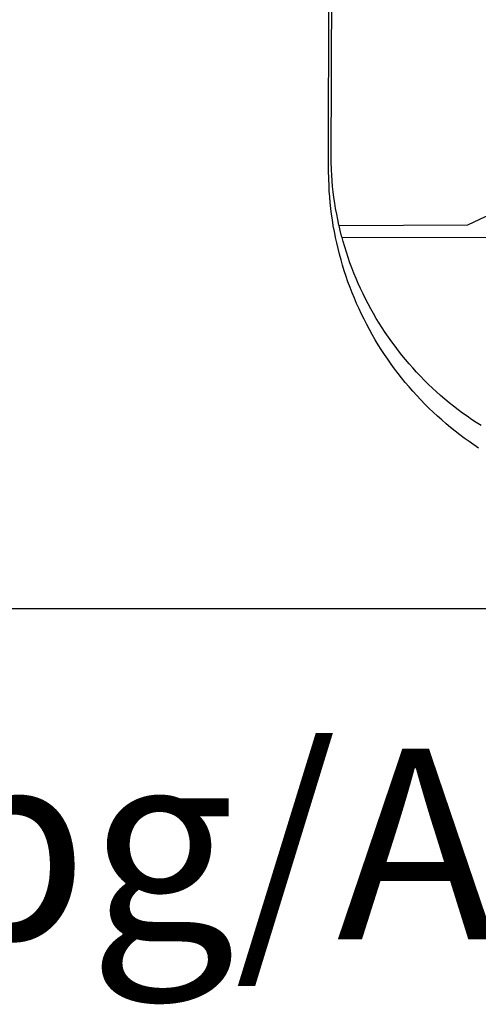
# Model space of a CAD drawing. Units: millimetres. Extents: x 184811 to 184973, y 1675046 to 1675239.
# Drawn here: x 184887 to 184888, y 1675105 to 1675109 of the extents above; entities that cross this region are included whole.
import ezdxf

# ---------------------------------------------------------------- set-up
doc = ezdxf.new("R2010")
doc.units = ezdxf.units.MM
for name, color, linetype in [('BRAZAO', 7, 'Continuous'), ('T-DIVIS-EXIS', 7, 'Continuous'), ('T-TEXTP', 7, 'Continuous')]:
    doc.layers.add(name, color=color, linetype=linetype)

# ---------------------------------------------------------------- blocks, each defined once
blk = doc.blocks.new('Logo_Prefeitura')
at = {"layer": 'BRAZAO'}
for points in [[(-453.5, -528.7), (-454.8, -520.9), (-456, -512.8), (-457, -504.6), (-457.9, -496.4), (-458.6, -488.2), (-459.2, -480), (-459.6, -471.7), (-460, -463.5), (-460.2, -449.7), (-459.8, -187.9)], [(-445.4, -528.7), (-445.5, -528.3), (-447.2, -520.5), (-448.7, -512.7), (-450.2, -504.9), (-451.4, -497), (-452.6, -489.2), (-453.6, -481.3), (-454.5, -473.4), (-455.2, -465.5), (-455.8, -457.6), (-456.3, -449.7), (-456.7, -437.9), (-455.4, -187.9)], [(-445.4, -528.7), (-262.6, -528), (-237.6, -515.9), (-213.9, -515.8)], [(-450.3, -545.9), (-450.4, -545.3), (-452, -537.2), (-453.5, -529.1), (-453.5, -528.7)], [(-441.1, -545.8), (-441.7, -543.7), (-443.6, -536), (-445.4, -528.7)], [(-247.5, -844.4), (-254.3, -839.8), (-261.1, -835.1), (-267.8, -830.3), (-274.4, -825.3), (-280.9, -820.3), (-287.3, -815.1), (-293.6, -809.8), (-299.9, -804.4), (-306, -798.9), (-312, -793.3), (-318, -787.6), (-323.8, -781.8), (-329.6, -775.9), (-335.2, -769.9), (-340.7, -763.8), (-346.2, -757.6), (-351.5, -751.3), (-356.7, -744.9), (-361.8, -738.4), (-366.8, -731.8), (-371.6, -725.2), (-376.4, -718.4), (-381, -711.6), (-385.5, -704.7), (-389.9, -697.7), (-394.2, -690.7), (-398.3, -683.5), (-402.3, -676.4), (-406.2, -669.1), (-410, -661.7), (-413.6, -654.3), (-417.1, -646.9), (-420.5, -639.4), (-423.7, -631.8), (-426.8, -624.1), (-429.8, -616.5), (-432.7, -608.7), (-435.4, -600.9), (-437.9, -593.1), (-440.4, -585.2), (-442.6, -577.3), (-444.8, -569.3), (-446.8, -561.4), (-448.7, -553.3), (-450.3, -545.9)], [(-441.1, -545.8), (15, -544.9)], [(-244.1, -812.4), (-250.8, -808.1), (-257.4, -803.7), (-263.9, -799.2), (-270.4, -794.6), (-276.7, -789.8), (-283, -785), (-289.2, -780), (-295.3, -775), (-301.4, -769.8), (-307.3, -764.5), (-313.1, -759.1), (-318.9, -753.6), (-324.5, -748.1), (-330.1, -742.4), (-335.5, -736.6), (-340.9, -730.7), (-346.1, -724.8), (-351.3, -718.7), (-356.3, -712.6), (-361.2, -706.3), (-366, -700), (-370.7, -693.6), (-375.3, -687.1), (-379.8, -680.6), (-384.2, -673.9), (-388.4, -667.2), (-392.6, -660.4), (-396.6, -653.6), (-400.5, -646.7), (-404.2, -639.7), (-407.9, -632.6), (-411.4, -625.5), (-414.8, -618.3), (-418.1, -611.1), (-421.2, -603.8), (-424.2, -596.4), (-427.1, -589), (-429.9, -581.6), (-432.5, -574.1), (-435, -566.5), (-437.4, -559), (-439.6, -551.3), (-441.1, -545.8)]]:
    blk.add_lwpolyline(points, dxfattribs=at)

msp = doc.modelspace()

# ---------------------------------------------------------------- linework, layer by layer
at = {"layer": 'T-TEXTP'}
msp.add_line((184879.0309, 1675106.7438), (184920.1357, 1675106.7438), dxfattribs=at)

# ---------------------------------------------------------------- block references
at = {"layer": 'T-DIVIS-EXIS', "linetype": 'Continuous', "xscale": 0.002486376732122153, "yscale": 0.002486376790329814, "zscale": 0.00248637674910367}
msp.add_blockref('Logo_Prefeitura', (184889.0794, 1675109.4078), dxfattribs=at)

# ---------------------------------------------------------------- texts
at = {"layer": 'T-TEXTP', "insert": (184879.4886, 1675106.2492), "char_height": 0.671264, "attachment_point": 1}
msp.add_mtext('{\\fArial|b0|i0|c0|p34;Arquivo: 05/C/ccpg/Art51/Panamá, 20.dwg}', dxfattribs=at)

doc.saveas('drawing.dxf')
